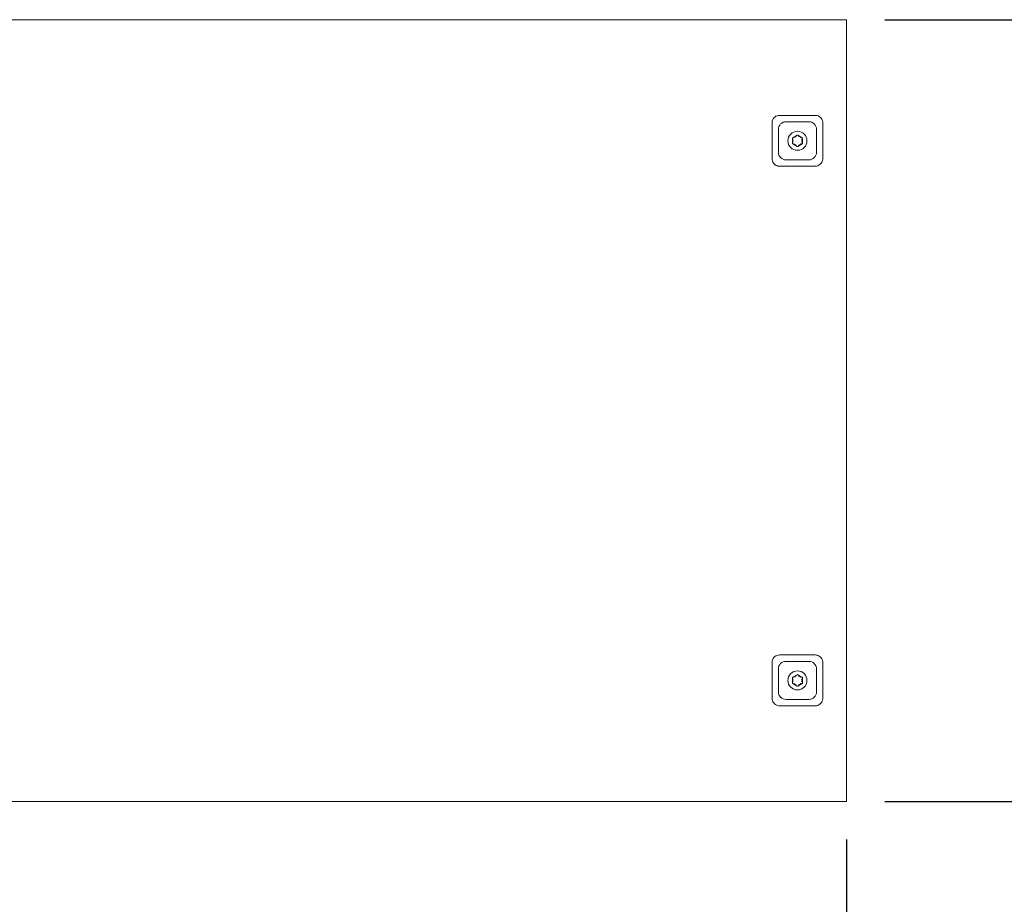
# Model space of a CAD drawing. Units: millimetres. Extents: x 150 to 12559, y 150 to 8760.
# Drawn here: x 5688 to 6463, y 6728 to 7424 of the extents above; entities that cross this region are included whole.
import ezdxf

# ---------------------------------------------------------------- set-up
doc = ezdxf.new("R2010")
doc.units = ezdxf.units.MM
doc.header["$LTSCALE"] = 30
doc.linetypes.add('SLD-Solid', pattern=[0])
doc.layers.add('MODEL_&_ANNOTATIONS', color=7, linetype='SLD-Solid')
doc.styles.add('SLDTEXTSTYLE0', font='ARIAL.TTF', dxfattribs={"width": 0.948})
doc.dimstyles.new('SLDDIMSTYLE0', dxfattribs={"dimtxt": 77.049561, "dimasz": 90, "dimexe": 0, "dimexo": 0.0625, "dimgap": 19.26239, "dimtad": 1, "dimdec": 1, "dimrnd": 1e-09, "dimzin": 12, "dimdsep": 46, "dimtxsty": 'SLDTEXTSTYLE0', "dimsah": 1, "dimcen": 0.09, "dimadec": 0, "dimazin": 3, "dimtfac": 1, "dimtofl": 0, "dimtmove": 0, "dimatfit": 3, "dimfxl": 1, "dimfrac": 2, "dimtolj": 1, "dimtzin": 12, "dimarcsym": 0})

# ---------------------------------------------------------------- blocks, each defined once
blk = doc.blocks.new('_D')
at = {"layer": 'MODEL_&_ANNOTATIONS'}
for p, q in [((6369.3, 7423.6), (6700.55, 7423.6)), ((6640.55, 6808.6), (6640.55, 7423.6)), ((6369.3, 6808.6), (6700.55, 6808.6))]:
    blk.add_line(p, q, dxfattribs=at)
for points in [[(6640.55, 7423.6), (6627.05, 7333.6), (6654.05, 7333.6)], [(6640.55, 6808.6), (6654.05, 6898.6), (6627.05, 6898.6)]]:
    blk.add_solid(points, dxfattribs=at)
at = {"layer": 'MODEL_&_ANNOTATIONS', "insert": (6538.23, 6992.63, -451.93), "char_height": 79.375, "attachment_point": 1, "rotation": 90, "style": 'SLDTEXTSTYLE0'}
blk.add_mtext('615', dxfattribs=at)
blk = doc.blocks.new('_D_1')
at = {"layer": 'MODEL_&_ANNOTATIONS'}
for p, q in [((2739.3, 6778.6), (2739.3, 6042.1)), ((6339.3, 6778.6), (6339.3, 6042.1)), ((2739.3, 6102.1), (6339.3, 6102.1))]:
    blk.add_line(p, q, dxfattribs=at)
for points in [[(2739.3, 6102.1), (2829.3, 6088.6), (2829.3, 6115.6)], [(6339.3, 6102.1), (6249.3, 6115.6), (6249.3, 6088.6)]]:
    blk.add_solid(points, dxfattribs=at)
at = {"layer": 'MODEL_&_ANNOTATIONS', "insert": (4386.43, 6204.42, -451.93), "char_height": 79.375, "attachment_point": 1, "style": 'SLDTEXTSTYLE0'}
blk.add_mtext('3600', dxfattribs=at)

msp = doc.modelspace()

# ---------------------------------------------------------------- linework, layer by layer
at = {"color": 7, "linetype": 'SLD-Solid', "lineweight": 15}
for p, q in [((6339.3000477, 7423.5999928), (2739.3000238, 7423.5999928)), ((6339.3000477, 6808.6000131), (6339.3000477, 7423.5999928)), ((6291.5500515, 7348.3499931), (6309.549939, 7348.3499931)), ((6291.5500515, 7343.3499979), (6309.549939, 7343.3499979)), ((6280.5498951, 7337.3500006), (6280.5498951, 7319.3499939)), ((6285.5500095, 7337.3500006), (6285.5500095, 7319.3499939)), ((6296.8000286, 7330.8037417), (6300.3000134, 7332.8244583)), ((6300.7999771, 7332.8244583), (6304.2999619, 7330.8037417)), ((6315.5499809, 7337.3500006), (6315.5499809, 7319.3499939)), ((6320.5500954, 7337.3500006), (6320.5500954, 7319.3499939)), ((6296.5499275, 7326.3292657), (6296.5499275, 7330.3707288)), ((6300.3000134, 7323.8755362), (6296.8000286, 7325.8962528)), ((6304.2999619, 7325.8962528), (6300.7999771, 7323.8755362)), ((6304.5500629, 7330.3707288), (6304.5500629, 7326.3292657)), ((6309.549939, 7313.3499967), (6291.5500515, 7313.3499967)), ((6309.549939, 7308.3500014), (6291.5500515, 7308.3500014)), ((6291.5500515, 6923.8500045), (6309.549939, 6923.8500045)), ((6291.5500515, 6918.8499944), (6309.549939, 6918.8499944)), ((6280.5498951, 6894.8499905), (6280.5498951, 6912.8499971)), ((6285.5500095, 6894.8499905), (6285.5500095, 6912.8499971)), ((6296.5499275, 6901.8292771), (6296.5499275, 6905.8707403)), ((6296.8000286, 6906.3037382), (6300.3000134, 6908.3244549)), ((6300.7999771, 6908.3244549), (6304.2999619, 6906.3037382)), ((6304.5500629, 6905.8707403), (6304.5500629, 6901.8292771)), ((6315.5499809, 6894.8499905), (6315.5499809, 6912.8499971)), ((6320.5500954, 6894.8499905), (6320.5500954, 6912.8499971)), ((6300.3000134, 6899.3755327), (6296.8000286, 6901.3962494)), ((6304.2999619, 6901.3962494), (6300.7999771, 6899.3755327)), ((6309.549939, 6888.8500081), (6291.5500515, 6888.8500081)), ((6309.549939, 6883.8500129), (6291.5500515, 6883.8500129)), ((2739.3000238, 6808.6000131), (6339.3000477, 6808.6000131))]:
    msp.add_line(p, q, dxfattribs=at)
for centre in [(6300.5499988, 7328.3499988), (6300.55, 6903.85)]:
    msp.add_circle(centre, 7.5, dxfattribs=at)
for centre, radius, start, end in [((6291.5499988, 7337.3499988), 6, 90, 180), ((6309.5499988, 7337.3499988), 6, 0, 90), ((6300.5499988, 7332.3914507), 0.5, 60, 119.9999999999), ((6297.0499988, 7330.3707247), 0.5, 120, 180), ((6297.0499988, 7326.3292729), 0.5, 180, 240), ((6304.0499988, 7330.3707247), 0.5, 0, 60), ((6304.0499988, 7326.3292729), 0.5, 300.0000000001, 0), ((6291.5499988, 7319.3499988), 6, 180, 270), ((6300.5499988, 7324.3085469), 0.5, 240.0000000001, 300), ((6309.5499988, 7319.3499988), 6, 270, 0), ((6291.55, 6912.85), 6, 90, 180), ((6309.55, 6912.85), 6, 0, 90), ((6297.05, 6905.8707259), 0.5, 120, 180), ((6300.55, 6907.8914519), 0.5, 60, 120), ((6304.05, 6905.8707259), 0.5, 0, 59.9999999999), ((6297.05, 6901.8292741), 0.5, 180, 240), ((6300.55, 6899.8085481), 0.5, 240, 300), ((6304.05, 6901.8292741), 0.5, 300.0000000001, 0), ((6291.55, 6894.85), 6, 180, 270), ((6309.55, 6894.85), 6, 270, 0)]:
    msp.add_arc(centre, radius, start, end, dxfattribs=at)
for points, knots in [([(6286.5499371, 7348.3499931), (6285.8778648, 7348.2842301), (6284.533607, 7348.1526931), (6282.738233, 7347.1238162), (6281.3821116, 7345.6092295), (6280.6554745, 7343.9212873), (6280.5802419, 7342.8016333), (6280.5498951, 7342.3499958)], [0, 0, 0, 0, 0.2141479253, 0.4283319203, 0.6420646973, 0.8556187664, 1, 1, 1, 1]), ([(6286.5499371, 7348.3499931), (6288.0081609, 7348.3499931), (6289.6740145, 7348.3499931), (6291.3421387, 7348.3499931), (6291.5500515, 7348.3499931)], [0, 0, 0, 0, 0.87536134814, 1, 1, 1, 1]), ([(6309.549939, 7348.3499931), (6311.0033682, 7348.3499931), (6312.6717721, 7348.3499931), (6314.3356606, 7348.3499931), (6314.5500534, 7348.3499931)], [0, 0, 0, 0, 0.8711495463, 1, 1, 1, 1]), ([(6320.5500954, 7342.3499958), (6320.4842501, 7343.0220745), (6320.3525474, 7344.3663573), (6319.3237521, 7346.1617817), (6317.8092346, 7347.5179664), (6316.1213439, 7348.2447053), (6315.0016873, 7348.3197303), (6314.5500534, 7348.3499931)], [0, 0, 0, 0, 0.2141540113, 0.4283480078, 0.6420719, 0.8556231673, 1, 1, 1, 1]), ([(6280.5498951, 7337.3500006), (6280.5498951, 7337.5578935), (6280.5498951, 7339.225978), (6280.5498951, 7340.8917919), (6280.5498951, 7342.3499958)], [0, 0, 0, 0, 0.1246297085, 1, 1, 1, 1]), ([(6320.5500954, 7342.3499958), (6320.5500954, 7340.8917919), (6320.5500954, 7339.225978), (6320.5500954, 7337.5578935), (6320.5500954, 7337.3500006)], [0, 0, 0, 0, 0.8753702915, 1, 1, 1, 1]), ([(6297.0498913, 7327.1252559), (6297.0494936, 7327.1278139), (6296.9753455, 7327.6047489), (6296.9056541, 7328.4252558), (6296.997774, 7329.2394699), (6297.0494936, 7329.5721806), (6297.0498913, 7329.5747386)], [0, 0, 0, 0, 0.0031593619, 0.5890679977, 0.9968406381, 1, 1, 1, 1]), ([(6299.8606079, 7331.9934653), (6299.8582236, 7331.9925616), (6299.5433577, 7331.8732262), (6298.8152603, 7331.549387), (6298.133676, 7331.0923563), (6297.7604403, 7330.7862363), (6297.7413842, 7330.7703636), (6297.7393978, 7330.768709)], [0, 0, 0, 0, 0.0031115507, 0.410903991, 0.9697355687, 0.9968452679, 1, 1, 1, 1]), ([(6299.8606079, 7324.7065441), (6299.8582236, 7324.7074428), (6299.5431395, 7324.826202), (6298.814429, 7325.1512264), (6298.1332829, 7325.6086462), (6297.7597193, 7325.914357), (6297.7413841, 7325.9296308), (6297.7393978, 7325.9312855)], [0, 0, 0, 0, 0.0031094392, 0.4109086108, 0.9708791033, 0.9968452351, 1, 1, 1, 1]), ([(6303.3605927, 7330.768709), (6303.3586061, 7330.7703634), (6303.0998933, 7330.9858216), (6302.4344373, 7331.4643665), (6301.6931154, 7331.8215046), (6301.2417669, 7331.9925616), (6301.2393826, 7331.9934653)], [0, 0, 0, 0, 0.0031551425, 0.4109083713, 0.9968880445, 1, 1, 1, 1]), ([(6301.2393826, 7324.7065441), (6301.2417669, 7324.7074428), (6301.5568511, 7324.8262018), (6302.2846043, 7325.150984), (6302.9662417, 7325.6077338), (6303.3395527, 7325.91376), (6303.3586063, 7325.9296309), (6303.3605927, 7325.9312855)], [0, 0, 0, 0, 0.0031094178, 0.4109057785, 0.96973931, 0.9968452569, 1, 1, 1, 1]), ([(6304.0500992, 7327.1252559), (6304.0504968, 7327.1278139), (6304.1022164, 7327.4605247), (6304.1943364, 7328.2747387), (6304.124645, 7329.0952456), (6304.0504969, 7329.5721806), (6304.0500992, 7329.5747386)], [0, 0, 0, 0, 0.0031593619, 0.4109320023, 0.9968406381, 1, 1, 1, 1]), ([(6280.5498951, 7314.3499987), (6280.5498951, 7314.5643517), (6280.5498951, 7316.2281992), (6280.5498951, 7317.8965641), (6280.5498951, 7319.3499939)], [0, 0, 0, 0, 0.1288297496, 1, 1, 1, 1]), ([(6320.5500954, 7319.3499939), (6320.5500954, 7317.8965641), (6320.5500954, 7316.2281992), (6320.5500954, 7314.5643517), (6320.5500954, 7314.3499987)], [0, 0, 0, 0, 0.8711702504, 1, 1, 1, 1]), ([(6280.5498951, 7314.3499987), (6280.6157403, 7313.67792), (6280.7474431, 7312.3336373), (6281.7762383, 7310.5382128), (6283.2907559, 7309.1820281), (6284.9786466, 7308.4552893), (6286.0983031, 7308.3802642), (6286.5499371, 7308.3500014)], [0, 0, 0, 0, 0.2141540113, 0.4283480078, 0.6420719, 0.8556231673, 1, 1, 1, 1]), ([(6314.5500534, 7308.3500014), (6315.2221257, 7308.4157644), (6316.5663834, 7308.5473014), (6318.3617575, 7309.5761783), (6319.7178788, 7311.090765), (6320.444516, 7312.7787073), (6320.5197486, 7313.8983612), (6320.5500954, 7314.3499987)], [0, 0, 0, 0, 0.2141479253, 0.4283319203, 0.6420646973, 0.8556187664, 1, 1, 1, 1]), ([(6291.5500515, 7308.3500014), (6291.3421387, 7308.3500014), (6289.6740145, 7308.3500014), (6288.0081609, 7308.3500014), (6286.5499371, 7308.3500014)], [0, 0, 0, 0, 0.12463865186, 1, 1, 1, 1]), ([(6314.5500534, 7308.3500014), (6314.3356606, 7308.3500014), (6312.6717721, 7308.3500014), (6311.0033682, 7308.3500014), (6309.549939, 7308.3500014)], [0, 0, 0, 0, 0.1288504537, 1, 1, 1, 1]), ([(6286.5499371, 6923.8500045), (6285.8778657, 6923.7842342), (6284.5336129, 6923.6526827), (6282.7382288, 6922.6238312), (6281.3821123, 6921.1092395), (6280.6554743, 6919.4212989), (6280.5802418, 6918.3016449), (6280.5498951, 6917.8500073)], [0, 0, 0, 0, 0.21414829781, 0.42833163345, 0.64206451772, 0.85561869399, 1, 1, 1, 1]), ([(6286.5499371, 6923.8500045), (6286.7643298, 6923.8500045), (6288.4282183, 6923.8500045), (6290.0966222, 6923.8500045), (6291.5500515, 6923.8500045)], [0, 0, 0, 0, 0.1288504537, 1, 1, 1, 1]), ([(6309.549939, 6923.8500045), (6309.7578517, 6923.8500045), (6311.425976, 6923.8500045), (6313.0918296, 6923.8500045), (6314.5500534, 6923.8500045)], [0, 0, 0, 0, 0.12463865186, 1, 1, 1, 1]), ([(6320.5500954, 6917.8500073), (6320.4842494, 6918.5220808), (6320.3525448, 6919.8663583), (6319.3237521, 6921.6617777), (6317.8092348, 6923.0179648), (6316.1213427, 6923.7446959), (6315.0016872, 6923.8197358), (6314.5500534, 6923.8500045)], [0, 0, 0, 0, 0.214152746, 0.4283470387, 0.6420712264, 0.855622789, 1, 1, 1, 1]), ([(6280.5498951, 6912.8499971), (6280.5498951, 6914.303432), (6280.5498951, 6915.9718019), (6280.5498951, 6917.6356542), (6280.5498951, 6917.8500073)], [0, 0, 0, 0, 0.8711706338, 1, 1, 1, 1]), ([(6320.5500954, 6917.8500073), (6320.5500954, 6917.6356542), (6320.5500954, 6915.9718019), (6320.5500954, 6914.303432), (6320.5500954, 6912.8499971)], [0, 0, 0, 0, 0.1288293662, 1, 1, 1, 1]), ([(6299.8606079, 6907.4934469), (6299.8582236, 6907.4925532), (6299.5429237, 6907.3743726), (6298.8155939, 6907.0485572), (6298.1335565, 6906.5924958), (6297.7604601, 6906.2862091), (6297.7413843, 6906.2703699), (6297.7393978, 6906.2687205)], [0, 0, 0, 0, 0.0031072926, 0.410904732, 0.9697431046, 0.9968491232, 1, 1, 1, 1]), ([(6301.2393826, 6907.4934469), (6301.2417669, 6907.4925532), (6301.5570667, 6907.3743725), (6302.2853222, 6907.0482795), (6302.9669796, 6906.591686), (6303.3402471, 6906.2856149), (6303.3586062, 6906.27037), (6303.3605927, 6906.2687205)], [0, 0, 0, 0, 0.0031073125, 0.4109073663, 0.9708790702, 0.996849103, 1, 1, 1, 1]), ([(6297.0498913, 6905.07475), (6297.0494936, 6905.0721871), (6296.9978714, 6904.7394562), (6296.9056334, 6903.9252706), (6296.9752052, 6903.1047286), (6297.0494936, 6902.6278204), (6297.0498913, 6902.6252674)], [0, 0, 0, 0, 0.0031653522, 0.4109379925, 0.9968466281, 1, 1, 1, 1]), ([(6297.7393978, 6901.4312969), (6297.7413843, 6901.4296376), (6297.9997779, 6901.213796), (6298.6657853, 6900.7359143), (6299.4068748, 6900.3785011), (6299.8582236, 6900.2074443), (6299.8606079, 6900.2065407)], [0, 0, 0, 0, 0.0031590234, 0.4109085747, 0.9968880456, 1, 1, 1, 1]), ([(6301.2393826, 6900.2065407), (6301.2417669, 6900.2074443), (6301.5566308, 6900.3267792), (6302.2848334, 6900.6504824), (6302.966045, 6901.107965), (6303.3395751, 6901.4137347), (6303.3586064, 6901.4296372), (6303.3605927, 6901.4312969)], [0, 0, 0, 0, 0.0031115479, 0.4109011256, 0.9697355616, 0.9968413893, 1, 1, 1, 1]), ([(6304.0500992, 6905.07475), (6304.0504969, 6905.0721871), (6304.1245053, 6904.5952254), (6304.1943151, 6903.7747535), (6304.1023142, 6902.960511), (6304.0504968, 6902.6278204), (6304.0500992, 6902.6252674)], [0, 0, 0, 0, 0.0031653522, 0.5890739878, 0.9968466281, 1, 1, 1, 1]), ([(6280.5498951, 6889.8499952), (6280.5498951, 6891.3081992), (6280.5498951, 6892.974013), (6280.5498951, 6894.6420976), (6280.5498951, 6894.8499905)], [0, 0, 0, 0, 0.8753702915, 1, 1, 1, 1]), ([(6320.5500954, 6894.8499905), (6320.5500954, 6894.6420976), (6320.5500954, 6892.974013), (6320.5500954, 6891.3081992), (6320.5500954, 6889.8499952)], [0, 0, 0, 0, 0.1246297085, 1, 1, 1, 1]), ([(6280.5498951, 6889.8499952), (6280.6157392, 6889.1779158), (6280.7474392, 6887.8336357), (6281.7762487, 6886.0382239), (6283.2907462, 6884.6820193), (6284.9786501, 6883.9553037), (6286.0983036, 6883.8802765), (6286.5499371, 6883.8500129)], [0, 0, 0, 0, 0.2141542124, 0.4283470217, 0.6420721723, 0.8556230317, 1, 1, 1, 1]), ([(6291.5500515, 6883.8500129), (6290.0966222, 6883.8500129), (6288.4282183, 6883.8500129), (6286.7643298, 6883.8500129), (6286.5499371, 6883.8500129)], [0, 0, 0, 0, 0.8711495463, 1, 1, 1, 1]), ([(6314.5500534, 6883.8500129), (6313.0918296, 6883.8500129), (6311.425976, 6883.8500129), (6309.7578517, 6883.8500129), (6309.549939, 6883.8500129)], [0, 0, 0, 0, 0.87536134814, 1, 1, 1, 1]), ([(6314.5500534, 6883.8500129), (6315.2221266, 6883.9157685), (6316.5663893, 6884.047291), (6318.3617533, 6885.0761933), (6319.7178796, 6886.590775), (6320.4445138, 6888.2787143), (6320.5197481, 6889.3983628), (6320.5500954, 6889.8499952)], [0, 0, 0, 0, 0.2141478898, 0.4283328811, 0.6420658871, 0.855620185, 1, 1, 1, 1])]:
    msp.add_open_spline(points, degree=3, knots=knots, dxfattribs=at)

# ---------------------------------------------------------------- dimensions: what is measured, and where the dimension line sits
at = {"layer": 'MODEL_&_ANNOTATIONS'}
dim = msp.add_linear_dim(base=(6640.55, 7423.6), p1=(6339.3, 6808.6), p2=(6339.3, 7423.6), angle=90, dimstyle='SLDDIMSTYLE0', dxfattribs=at)
dim.commit()
dim.dimension.update_dxf_attribs({"geometry": '_D', "text_midpoint": (6640.55, 7116.1), "dimtype": 160})
dim = msp.add_linear_dim(base=(6339.3, 6102.1), p1=(2739.3, 6808.6), p2=(6339.3, 6808.6), dimstyle='SLDDIMSTYLE0', dxfattribs=at)
dim.commit()
dim.dimension.update_dxf_attribs({"geometry": '_D_1', "text_midpoint": (4539.3, 6102.1), "dimtype": 160})

doc.saveas('drawing.dxf')
